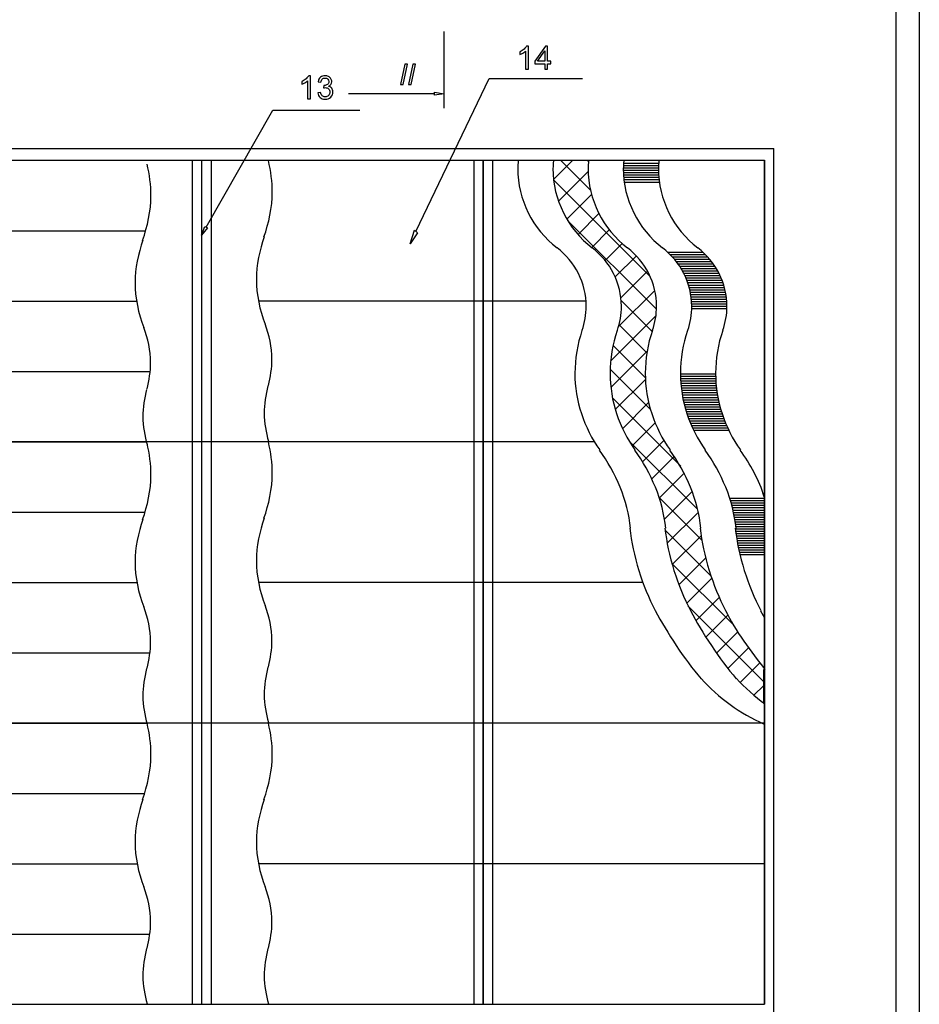
# Model space of a CAD drawing. Units: millimetres. Extents: x -399 to 404, y -289 to 277.
# Drawn here: x 226 to 404, y -176 to 19 of the extents above; entities that cross this region are included whole.
import ezdxf

# ---------------------------------------------------------------- set-up
doc = ezdxf.new("R2010")
doc.units = ezdxf.units.MM
doc.header["$MEASUREMENT"] = 0
doc.layers.add('3', color=7, linetype='Continuous')
doc.layers.add('ÐÙ¯Ú 1', color=7, linetype='Continuous')

msp = doc.modelspace()

# ---------------------------------------------------------------- linework, layer by layer
at = {"layer": '3'}
for points, knots in [([(326.304, 8.9127), (326.304, 8.9127), (325.743, 8.9127), (325.743, 8.9127), (325.743, 8.9127), (325.743, 8.9127), (325.743, 12.4887), (325.743, 12.4887), (325.743, 12.4887), (325.6077, 12.36), (325.4312, 12.2313), (325.2118, 12.1023), (325.2118, 12.1023), (324.9917, 11.9736), (324.7947, 11.8768), (324.6202, 11.813), (324.6202, 11.813), (324.6202, 11.813), (324.6202, 12.3546), (324.6202, 12.3546), (324.6202, 12.3546), (324.9342, 12.5026), (325.2086, 12.6813), (325.4439, 12.8909), (325.4439, 12.8909), (325.6782, 13.1018), (325.8452, 13.3051), (325.9432, 13.5031), (325.9432, 13.5031), (325.9432, 13.5031), (326.304, 13.5031), (326.304, 13.5031), (326.304, 13.5031), (326.304, 13.5031), (326.304, 8.9127), (326.304, 8.9127)], [0, 0, 0, 0, 0.11111111, 0.11111111, 0.11111111, 0.11111111, 0.22222222, 0.22222222, 0.22222222, 0.22222222, 0.33333333, 0.33333333, 0.33333333, 0.33333333, 0.44444444, 0.44444444, 0.44444444, 0.44444444, 0.55555556, 0.55555556, 0.55555556, 0.55555556, 0.66666667, 0.66666667, 0.66666667, 0.66666667, 0.77777778, 0.77777778, 0.77777778, 0.77777778, 0.88888889, 0.88888889, 0.88888889, 0.88888889, 1, 1, 1, 1]), ([(329.5403, 8.9127), (329.5403, 8.9127), (329.5403, 10.0068), (329.5403, 10.0068), (329.5403, 10.0068), (329.5403, 10.0068), (327.5577, 10.0068), (327.5577, 10.0068), (327.5577, 10.0068), (327.5577, 10.0068), (327.5577, 10.5219), (327.5577, 10.5219), (327.5577, 10.5219), (327.5577, 10.5219), (329.6437, 13.4838), (329.6437, 13.4838), (329.6437, 13.4838), (329.6437, 13.4838), (330.1025, 13.4838), (330.1025, 13.4838), (330.1025, 13.4838), (330.1025, 13.4838), (330.1025, 10.5219), (330.1025, 10.5219), (330.1025, 10.5219), (330.1025, 10.5219), (330.7198, 10.5219), (330.7198, 10.5219), (330.7198, 10.5219), (330.7198, 10.5219), (330.7198, 10.0068), (330.7198, 10.0068), (330.7198, 10.0068), (330.7198, 10.0068), (330.1025, 10.0068), (330.1025, 10.0068), (330.1025, 10.0068), (330.1025, 10.0068), (330.1025, 8.9127), (330.1025, 8.9127), (330.1025, 8.9127), (330.1025, 8.9127), (329.5403, 8.9127), (329.5403, 8.9127)], [0, 0, 0, 0, 0.09090909, 0.09090909, 0.09090909, 0.09090909, 0.18181818, 0.18181818, 0.18181818, 0.18181818, 0.27272727, 0.27272727, 0.27272727, 0.27272727, 0.36363636, 0.36363636, 0.36363636, 0.36363636, 0.45454545, 0.45454545, 0.45454545, 0.45454545, 0.54545455, 0.54545455, 0.54545455, 0.54545455, 0.63636364, 0.63636364, 0.63636364, 0.63636364, 0.72727273, 0.72727273, 0.72727273, 0.72727273, 0.81818182, 0.81818182, 0.81818182, 0.81818182, 0.90909091, 0.90909091, 0.90909091, 0.90909091, 1, 1, 1, 1]), ([(329.5403, 10.5219), (329.5403, 10.5219), (329.5403, 12.5823), (329.5403, 12.5823), (329.5403, 12.5823), (329.5403, 12.5823), (328.1101, 10.5219), (328.1101, 10.5219), (328.1101, 10.5219), (328.1101, 10.5219), (329.5403, 10.5219), (329.5403, 10.5219)], [0, 0, 0, 0, 0.33333333, 0.33333333, 0.33333333, 0.33333333, 0.66666667, 0.66666667, 0.66666667, 0.66666667, 1, 1, 1, 1]), ([(300.9691, 5.872), (300.9691, 5.872), (301.8148, 9.9124), (301.8148, 9.9124), (301.8148, 9.9124), (301.8148, 9.9124), (302.3519, 9.9124), (302.3519, 9.9124), (302.3519, 9.9124), (302.3519, 9.9124), (301.5091, 5.872), (301.5091, 5.872), (301.5091, 5.872), (301.5091, 5.872), (300.9691, 5.872), (300.9691, 5.872)], [0, 0, 0, 0, 0.25, 0.25, 0.25, 0.25, 0.5, 0.5, 0.5, 0.5, 0.75, 0.75, 0.75, 0.75, 1, 1, 1, 1]), ([(302.5373, 5.872), (302.5373, 5.872), (303.383, 9.9124), (303.383, 9.9124), (303.383, 9.9124), (303.383, 9.9124), (303.9201, 9.9124), (303.9201, 9.9124), (303.9201, 9.9124), (303.9201, 9.9124), (303.0773, 5.872), (303.0773, 5.872), (303.0773, 5.872), (303.0773, 5.872), (302.5373, 5.872), (302.5373, 5.872)], [0, 0, 0, 0, 0.25, 0.25, 0.25, 0.25, 0.5, 0.5, 0.5, 0.5, 0.75, 0.75, 0.75, 0.75, 1, 1, 1, 1])]:
    msp.add_open_spline(points, degree=3, knots=knots, dxfattribs=at)
at = {"layer": 'ÐÙ¯Ú 1'}
for points in [[(403.6837, 277.4726), (403.6837, 277.4726), (403.6837, -288.9147), (403.6837, -288.9147)], [(399.0412, 272.8301), (399.0412, 272.8301), (399.0412, -284.2722), (399.0412, -284.2722)], [(309.6395, 1.1874), (309.6395, 1.1874), (309.6395, 16.3727), (309.6395, 16.3727)], [(304.0144, -23.2486), (304.0144, -23.2486), (318.5108, 7.0463), (318.5108, 7.0463)], [(318.5108, 7.0463), (318.5108, 7.0463), (337.0179, 7.0463), (337.0179, 7.0463)], [(307.7306, 4.0588), (307.7306, 4.0588), (290.668, 4.0588), (290.668, 4.0588)], [(262.4932, -22.3692), (262.4932, -22.3692), (275.7114, 0.7886), (275.7114, 0.7886)], [(275.7114, 0.7886), (275.7114, 0.7886), (292.9236, 0.7886), (292.9236, 0.7886)], [(-239.7921, -6.8021), (-239.7921, -6.8021), (374.8775, -6.8021), (374.8775, -6.8021)], [(374.8775, -179.0397), (374.8775, -179.0397), (374.8775, -6.8021), (374.8775, -6.8021)], [(-351.2127, -9.1234), (-351.2127, -9.1234), (373.0205, -9.1234), (373.0205, -9.1234)], [(68.1909, -9.1234), (68.1909, -9.1234), (373.0205, -9.1234), (373.0205, -9.1234)], [(259.7428, -9.1234), (259.7428, -9.1234), (259.7428, -176.2543), (259.7428, -176.2543)], [(261.5999, -176.2543), (261.5999, -176.2543), (261.5999, -9.1234), (261.5999, -9.1234)], [(263.4569, -9.1234), (263.4569, -9.1234), (263.4569, -176.2543), (263.4569, -176.2543)], [(315.4531, -9.1234), (315.4531, -9.1234), (315.4531, -176.2543), (315.4531, -176.2543)], [(317.3102, -9.1234), (317.3102, -9.1234), (317.3102, -176.2543), (317.3102, -176.2543)], [(317.3102, -176.2543), (317.3102, -176.2543), (317.3102, -9.1234), (317.3102, -9.1234)], [(319.1672, -9.1234), (319.1672, -9.1234), (319.1672, -176.2543), (319.1672, -176.2543)], [(331.269, -12.9147), (331.269, -12.9147), (334.9372, -9.2464), (334.9372, -9.2464)], [(338.5935, -15.0696), (338.5935, -15.0696), (332.7706, -9.2464), (332.7706, -9.2464)], [(338.159, -9.3827), (338.159, -9.3827), (338.0228, -9.2464), (338.0228, -9.2464)], [(345.1029, -9.7106), (345.1029, -9.7106), (352.0875, -9.7106), (352.0875, -9.7106)], [(373.0205, -9.1234), (373.0205, -9.1234), (373.0205, -176.2543), (373.0205, -176.2543)], [(373.0205, -176.2543), (373.0205, -176.2543), (373.0205, -9.1234), (373.0205, -9.1234)], [(332.2362, -17.1995), (332.2362, -17.1995), (338.1208, -11.3153), (338.1208, -11.3153)], [(345.0763, -10.6393), (345.0763, -10.6393), (352.0875, -10.6393), (352.0875, -10.6393)], [(345.0795, -11.1035), (345.0795, -11.1035), (352.0875, -11.1035), (352.0875, -11.1035)], [(345.0842, -10.1751), (345.0842, -10.1751), (352.0875, -10.1751), (352.0875, -10.1751)], [(345.0937, -11.5676), (345.0937, -11.5676), (352.0875, -11.5676), (352.0875, -11.5676)], [(350.4284, -32.1569), (350.4284, -32.1569), (331.2794, -13.008), (331.2794, -13.008)], [(345.1187, -12.0318), (345.1187, -12.0318), (352.0875, -12.0318), (352.0875, -12.0318)], [(345.1547, -12.4963), (345.1547, -12.4963), (352.0875, -12.4963), (352.0875, -12.4963)], [(345.2015, -12.9605), (345.2015, -12.9605), (352.0875, -12.9605), (352.0875, -12.9605)], [(345.2597, -13.4247), (345.2597, -13.4247), (352.0875, -13.4247), (352.0875, -13.4247)], [(333.8998, -20.7888), (333.8998, -20.7888), (338.7971, -15.8914), (338.7971, -15.8914)], [(351.6574, -38.6384), (351.6574, -38.6384), (334.038, -21.0186), (334.038, -21.0186)], [(336.1138, -23.8268), (336.1138, -23.8268), (340.2567, -19.6843), (340.2567, -19.6843)], [(205.9383, -23.0967), (205.9383, -23.0967), (250.362, -23.0967), (250.362, -23.0967)], [(338.8297, -26.3637), (338.8297, -26.3637), (342.3, -22.8931), (342.3, -22.8931)], [(341.5064, -28.9392), (341.5064, -28.9392), (344.854, -25.5916), (344.854, -25.5916)], [(343.488, -32.21), (343.488, -32.21), (347.6717, -28.0263), (347.6717, -28.0263)], [(353.9196, -27.3237), (353.9196, -27.3237), (360.8833, -27.3237), (360.8833, -27.3237)], [(354.4037, -27.7882), (354.4037, -27.7882), (361.3677, -27.7882), (361.3677, -27.7882)], [(354.846, -28.2524), (354.846, -28.2524), (361.8098, -28.2524), (361.8098, -28.2524)], [(355.2514, -28.7166), (355.2514, -28.7166), (362.2152, -28.7166), (362.2152, -28.7166)], [(355.6239, -29.1808), (355.6239, -29.1808), (362.5876, -29.1808), (362.5876, -29.1808)], [(344.608, -36.3428), (344.608, -36.3428), (349.888, -31.0625), (349.888, -31.0625)], [(355.9667, -29.645), (355.9667, -29.645), (362.9304, -29.645), (362.9304, -29.645)], [(356.2819, -30.1095), (356.2819, -30.1095), (363.2457, -30.1095), (363.2457, -30.1095)], [(356.5719, -30.5737), (356.5719, -30.5737), (363.5356, -30.5737), (363.5356, -30.5737)], [(356.8384, -31.0379), (356.8384, -31.0379), (363.8022, -31.0379), (363.8022, -31.0379)], [(357.0829, -31.5021), (357.0829, -31.5021), (364.0466, -31.5021), (364.0466, -31.5021)], [(357.3064, -31.9662), (357.3064, -31.9662), (364.2702, -31.9662), (364.2702, -31.9662)], [(357.5101, -32.4307), (357.5101, -32.4307), (364.4738, -32.4307), (364.4738, -32.4307)], [(357.6947, -32.8949), (357.6947, -32.8949), (364.6588, -32.8949), (364.6588, -32.8949)], [(344.1337, -42.0693), (344.1337, -42.0693), (351.3239, -34.8791), (351.3239, -34.8791)], [(357.8617, -33.3591), (357.8617, -33.3591), (364.8254, -33.3591), (364.8254, -33.3591)], [(358.0106, -33.8233), (358.0106, -33.8233), (364.9744, -33.8233), (364.9744, -33.8233)], [(358.1428, -34.2875), (358.1428, -34.2875), (365.1068, -34.2875), (365.1068, -34.2875)], [(358.2588, -34.752), (358.2588, -34.752), (365.2226, -34.752), (365.2226, -34.752)], [(205.9383, -37.0245), (205.9383, -37.0245), (248.8063, -37.0245), (248.8063, -37.0245)], [(272.821, -36.9787), (272.821, -36.9787), (337.705, -36.9844), (337.705, -36.9844)], [(350.7885, -43.0217), (350.7885, -43.0217), (344.6618, -36.8952), (344.6618, -36.8952)], [(358.3584, -35.2162), (358.3584, -35.2162), (365.3222, -35.2162), (365.3222, -35.2162)], [(358.4422, -35.6804), (358.4422, -35.6804), (365.406, -35.6804), (365.406, -35.6804)], [(358.5108, -36.1446), (358.5108, -36.1446), (365.4746, -36.1446), (365.4746, -36.1446)], [(358.5643, -36.6091), (358.5643, -36.6091), (365.528, -36.6091), (365.528, -36.6091)], [(358.6022, -37.0732), (358.6022, -37.0732), (365.566, -37.0732), (365.566, -37.0732)], [(358.6256, -37.5374), (358.6256, -37.5374), (365.5894, -37.5374), (365.5894, -37.5374)], [(358.6275, -38.4658), (358.6275, -38.4658), (365.5913, -38.4658), (365.5913, -38.4658)], [(358.6338, -38.0016), (358.6338, -38.0016), (365.5979, -38.0016), (365.5979, -38.0016)], [(342.5694, -48.886), (342.5694, -48.886), (351.5487, -39.9067), (351.5487, -39.9067)], [(349.7438, -47.2294), (349.7438, -47.2294), (344.2311, -41.7167), (344.2311, -41.7167)], [(349.4342, -52.1723), (349.4342, -52.1723), (343.0529, -45.791), (343.0529, -45.791)], [(342.6083, -54.0995), (342.6083, -54.0995), (349.7969, -46.911), (349.7969, -46.911)], [(350.4217, -58.4122), (350.4217, -58.4122), (342.4695, -50.46), (342.4695, -50.46)], [(205.9383, -50.952), (205.9383, -50.952), (251.341, -50.952), (251.341, -50.952)], [(343.4782, -58.4821), (343.4782, -58.4821), (349.4481, -52.5122), (349.4481, -52.5122)], [(356.3837, -51.427), (356.3837, -51.427), (363.3475, -51.427), (363.3475, -51.427)], [(356.3901, -51.8912), (356.3901, -51.8912), (363.3538, -51.8912), (363.3538, -51.8912)], [(356.4049, -52.3557), (356.4049, -52.3557), (363.3687, -52.3557), (363.3687, -52.3557)], [(356.4283, -52.8199), (356.4283, -52.8199), (363.3921, -52.8199), (363.3921, -52.8199)], [(356.4599, -53.284), (356.4599, -53.284), (363.4237, -53.284), (363.4237, -53.284)], [(356.5001, -53.7482), (356.5001, -53.7482), (363.4638, -53.7482), (363.4638, -53.7482)], [(356.5485, -54.2124), (356.5485, -54.2124), (363.5122, -54.2124), (363.5122, -54.2124)], [(356.4378, -69.6805), (356.4378, -69.6805), (342.9192, -56.1621), (342.9192, -56.1621)], [(356.6057, -54.6769), (356.6057, -54.6769), (363.5695, -54.6769), (363.5695, -54.6769)], [(356.6715, -55.1411), (356.6715, -55.1411), (363.6352, -55.1411), (363.6352, -55.1411)], [(356.7458, -55.6053), (356.7458, -55.6053), (363.7095, -55.6053), (363.7095, -55.6053)], [(356.829, -56.0695), (356.829, -56.0695), (363.793, -56.0695), (363.793, -56.0695)], [(356.921, -56.534), (356.921, -56.534), (363.8847, -56.534), (363.8847, -56.534)], [(344.9214, -62.2914), (344.9214, -62.2914), (350.0875, -57.1253), (350.0875, -57.1253)], [(357.0222, -56.9982), (357.0222, -56.9982), (363.9859, -56.9982), (363.9859, -56.9982)], [(357.1319, -57.4624), (357.1319, -57.4624), (364.0956, -57.4624), (364.0956, -57.4624)], [(357.2511, -57.9265), (357.2511, -57.9265), (364.2148, -57.9265), (364.2148, -57.9265)], [(357.3795, -58.3907), (357.3795, -58.3907), (364.3432, -58.3907), (364.3432, -58.3907)], [(357.5173, -58.8552), (357.5173, -58.8552), (364.4811, -58.8552), (364.4811, -58.8552)], [(357.6647, -59.3194), (357.6647, -59.3194), (364.6284, -59.3194), (364.6284, -59.3194)], [(357.8218, -59.7836), (357.8218, -59.7836), (364.7856, -59.7836), (364.7856, -59.7836)], [(357.9891, -60.2478), (357.9891, -60.2478), (364.9528, -60.2478), (364.9528, -60.2478)], [(346.8233, -65.6416), (346.8233, -65.6416), (351.3605, -61.1044), (351.3605, -61.1044)], [(358.1665, -60.712), (358.1665, -60.712), (365.1302, -60.712), (365.1302, -60.712)], [(358.354, -61.1765), (358.354, -61.1765), (365.3181, -61.1765), (365.3181, -61.1765)], [(358.5526, -61.6407), (358.5526, -61.6407), (365.5163, -61.6407), (365.5163, -61.6407)], [(358.7619, -62.1048), (358.7619, -62.1048), (365.7256, -62.1048), (365.7256, -62.1048)], [(358.9823, -62.569), (358.9823, -62.569), (365.946, -62.569), (365.946, -62.569)], [(-351.2127, -64.8337), (-351.2127, -64.8337), (339.3388, -64.8337), (339.3388, -64.8337)], [(205.9383, -64.8795), (205.9383, -64.8795), (250.5947, -64.8795), (250.5947, -64.8795)], [(274.8033, -64.834), (274.8033, -64.834), (339.3426, -64.8397), (339.3426, -64.8397)], [(359.7497, -78.2451), (359.7497, -78.2451), (346.2453, -64.7407), (346.2453, -64.7407)], [(348.9435, -68.7739), (348.9435, -68.7739), (353.1212, -64.5962), (353.1212, -64.5962)], [(346.5036, -82.0086), (346.0037, -76.5095), (343.629, -71.0107), (340.3797, -66.5118)], [(353.4674, -82.0086), (352.9675, -76.5095), (350.5928, -71.0107), (347.3435, -66.5118)], [(350.7563, -72.2136), (350.7563, -72.2136), (355.2432, -67.7269), (355.2432, -67.7269)], [(360.4311, -82.0086), (359.9312, -76.5095), (357.5565, -71.0107), (354.3072, -66.5118)], [(367.3949, -82.0086), (366.895, -76.5095), (364.5203, -71.0107), (361.271, -66.5118)], [(372.9838, -75.7598), (371.9839, -72.5105), (370.2344, -69.2612), (368.2347, -66.5118)], [(352.194, -76.0282), (352.194, -76.0282), (357.1679, -71.0544), (357.1679, -71.0544)], [(360.7066, -84.4544), (360.7066, -84.4544), (352.1558, -75.9033), (352.1558, -75.9033)], [(353.1844, -80.2903), (353.1844, -80.2903), (358.7341, -74.7407), (358.7341, -74.7407)], [(366.1317, -76.0608), (366.1317, -76.0608), (373.0205, -76.0608), (373.0205, -76.0608)], [(366.2692, -76.525), (366.2692, -76.525), (373.0205, -76.525), (373.0205, -76.525)], [(366.3992, -76.9892), (366.3992, -76.9892), (373.0205, -76.9892), (373.0205, -76.9892)], [(366.5218, -77.4534), (366.5218, -77.4534), (373.0205, -77.4534), (373.0205, -77.4534)], [(366.6369, -77.9179), (366.6369, -77.9179), (373.0205, -77.9179), (373.0205, -77.9179)], [(205.9383, -78.807), (205.9383, -78.807), (250.362, -78.807), (250.362, -78.807)], [(353.8187, -84.9085), (353.8187, -84.9085), (359.8813, -78.8459), (359.8813, -78.8459)], [(366.7445, -78.3821), (366.7445, -78.3821), (373.0205, -78.3821), (373.0205, -78.3821)], [(366.845, -78.8462), (366.845, -78.8462), (373.0205, -78.8462), (373.0205, -78.8462)], [(366.9383, -79.3104), (366.9383, -79.3104), (373.0205, -79.3104), (373.0205, -79.3104)], [(367.0246, -79.7746), (367.0246, -79.7746), (373.0205, -79.7746), (373.0205, -79.7746)], [(367.1037, -80.2391), (367.1037, -80.2391), (373.0205, -80.2391), (373.0205, -80.2391)], [(367.1758, -80.7033), (367.1758, -80.7033), (373.0205, -80.7033), (373.0205, -80.7033)], [(367.2409, -81.1675), (367.2409, -81.1675), (373.0205, -81.1675), (373.0205, -81.1675)], [(367.2994, -81.6317), (367.2994, -81.6317), (373.0205, -81.6317), (373.0205, -81.6317)], [(346.368, -81.9539), (346.9071, -87.348), (348.885, -93.4608), (351.4023, -98.3155)], [(353.3317, -81.9539), (353.8709, -87.348), (355.8487, -93.4608), (358.366, -98.3155)], [(362.3897, -91.3897), (362.3897, -91.3897), (353.4652, -82.4655), (353.4652, -82.4655)], [(354.7724, -89.2073), (354.7724, -89.2073), (360.5522, -83.4274), (360.5522, -83.4274)], [(360.2955, -81.9539), (360.8346, -87.348), (362.8125, -93.4608), (365.3298, -98.3155)], [(367.2592, -81.9539), (367.7984, -87.348), (369.7762, -93.4608), (372.2935, -98.3155)], [(367.3509, -82.0962), (367.3509, -82.0962), (373.0205, -82.0962), (373.0205, -82.0962)], [(367.4041, -82.5604), (367.4041, -82.5604), (373.0205, -82.5604), (373.0205, -82.5604)], [(367.4619, -83.0245), (367.4619, -83.0245), (373.0205, -83.0245), (373.0205, -83.0245)], [(367.5245, -83.4887), (367.5245, -83.4887), (373.0205, -83.4887), (373.0205, -83.4887)], [(367.5922, -83.9529), (367.5922, -83.9529), (373.0205, -83.9529), (373.0205, -83.9529)], [(367.6643, -84.4174), (367.6643, -84.4174), (373.0205, -84.4174), (373.0205, -84.4174)], [(367.7414, -84.8816), (367.7414, -84.8816), (373.0205, -84.8816), (373.0205, -84.8816)], [(367.8237, -85.3458), (367.8237, -85.3458), (373.0205, -85.3458), (373.0205, -85.3458)], [(367.9106, -85.81), (367.9106, -85.81), (373.0205, -85.81), (373.0205, -85.81)], [(368.0026, -86.2742), (368.0026, -86.2742), (373.0205, -86.2742), (373.0205, -86.2742)], [(368.0994, -86.7387), (368.0994, -86.7387), (373.0205, -86.7387), (373.0205, -86.7387)], [(368.2015, -87.2029), (368.2015, -87.2029), (373.0205, -87.2029), (373.0205, -87.2029)], [(366.8033, -101.0557), (366.8033, -101.0557), (354.705, -88.9575), (354.705, -88.9575)], [(356.0517, -93.1804), (356.0517, -93.1804), (361.387, -87.8451), (361.387, -87.8451)], [(205.9383, -92.7345), (205.9383, -92.7345), (248.8063, -92.7345), (248.8063, -92.7345)], [(272.821, -92.689), (272.821, -92.689), (348.9103, -92.6956), (348.9103, -92.6956)], [(357.6138, -96.8705), (357.6138, -96.8705), (362.5658, -91.9184), (362.5658, -91.9184)], [(372.8842, -112.3891), (372.8842, -112.3891), (357.8455, -97.3505), (357.8455, -97.3505)], [(359.4177, -100.319), (359.4177, -100.319), (364.0397, -95.6973), (364.0397, -95.6973)], [(351.4105, -98.3038), (353.7457, -102.7145), (357.1186, -107.9037), (360.4915, -111.7956)], [(358.3742, -98.3038), (360.7094, -102.7145), (364.0823, -107.9037), (367.4553, -111.7956)], [(361.3927, -103.5964), (361.3927, -103.5964), (365.7731, -99.2161), (365.7731, -99.2161)], [(365.3383, -98.3041), (367.1543, -102.196), (370.5272, -106.6067), (373.122, -109.9796)], [(372.2739, -98.3421), (372.2739, -98.3421), (373.0205, -99.7365), (373.0205, -99.7365)], [(363.5255, -106.7164), (363.5255, -106.7164), (367.6953, -102.5463), (367.6953, -102.5463)], [(205.9383, -106.6623), (205.9383, -106.6623), (251.341, -106.6623), (251.341, -106.6623)], [(365.8104, -109.6833), (365.8104, -109.6833), (369.7775, -105.7166), (369.7775, -105.7166)], [(368.2505, -112.496), (368.2505, -112.496), (372.0134, -108.7331), (372.0134, -108.7331)], [(372.8842, -116.4197), (372.8842, -116.4197), (372.8842, -109.9635), (372.8842, -109.9635)], [(360.5171, -111.7447), (363.7446, -115.5341), (368.3758, -118.7615), (372.8668, -120.7264)], [(367.4809, -111.7447), (369.0246, -113.4288), (371.27, -115.3937), (373.0945, -116.797)], [(370.9313, -115.0673), (370.9313, -115.0673), (372.8842, -113.1148), (372.8842, -113.1148)], [(-351.2127, -120.544), (-351.2127, -120.544), (373.0205, -120.544), (373.0205, -120.544)], [(205.9383, -120.5898), (205.9383, -120.5898), (250.7041, -120.5898), (250.7041, -120.5898)], [(274.8033, -120.5443), (274.8033, -120.5443), (373.1197, -120.5528), (373.1197, -120.5528)], [(205.9383, -134.5173), (205.9383, -134.5173), (250.362, -134.5173), (250.362, -134.5173)], [(205.9383, -148.4448), (205.9383, -148.4448), (248.8063, -148.4448), (248.8063, -148.4448)], [(272.821, -148.3993), (272.821, -148.3993), (373.1197, -148.4078), (373.1197, -148.4078)], [(205.9383, -162.3726), (205.9383, -162.3726), (251.341, -162.3726), (251.341, -162.3726)], [(-351.2127, -176.2543), (-351.2127, -176.2543), (373.0205, -176.2543), (373.0205, -176.2543)], [(68.1909, -176.2543), (68.1909, -176.2543), (373.0205, -176.2543), (373.0205, -176.2543)]]:
    msp.add_open_spline(points, degree=3, dxfattribs=at)
for points, knots in [([(283.1448, 3.0407), (283.1448, 3.0407), (282.5838, 3.0407), (282.5838, 3.0407), (282.5838, 3.0407), (282.5838, 3.0407), (282.5838, 6.6167), (282.5838, 6.6167), (282.5838, 6.6167), (282.4485, 6.488), (282.272, 6.3593), (282.0526, 6.2303), (282.0526, 6.2303), (281.8325, 6.1016), (281.6355, 6.0048), (281.461, 5.941), (281.461, 5.941), (281.461, 5.941), (281.461, 6.4826), (281.461, 6.4826), (281.461, 6.4826), (281.775, 6.6306), (282.0494, 6.8093), (282.2847, 7.0189), (282.2847, 7.0189), (282.519, 7.2298), (282.686, 7.4331), (282.784, 7.6311), (282.784, 7.6311), (282.784, 7.6311), (283.1448, 7.6311), (283.1448, 7.6311), (283.1448, 7.6311), (283.1448, 7.6311), (283.1448, 3.0407), (283.1448, 3.0407)], [0, 0, 0, 0, 0.11111111, 0.11111111, 0.11111111, 0.11111111, 0.22222222, 0.22222222, 0.22222222, 0.22222222, 0.33333333, 0.33333333, 0.33333333, 0.33333333, 0.44444444, 0.44444444, 0.44444444, 0.44444444, 0.55555556, 0.55555556, 0.55555556, 0.55555556, 0.66666667, 0.66666667, 0.66666667, 0.66666667, 0.77777778, 0.77777778, 0.77777778, 0.77777778, 0.88888889, 0.88888889, 0.88888889, 0.88888889, 1, 1, 1, 1]), ([(284.5857, 4.2477), (284.5857, 4.2477), (285.1467, 4.322), (285.1467, 4.322), (285.1467, 4.322), (285.2115, 4.0039), (285.3212, 3.775), (285.4755, 3.6346), (285.4755, 3.6346), (285.6308, 3.4942), (285.8192, 3.424), (286.0418, 3.424), (286.0418, 3.424), (286.3055, 3.424), (286.5291, 3.5154), (286.7112, 3.6985), (286.7112, 3.6985), (286.8921, 3.8815), (286.9835, 4.1083), (286.9835, 4.3786), (286.9835, 4.3786), (286.9835, 4.636), (286.8997, 4.8491), (286.7315, 5.0161), (286.7315, 5.0161), (286.5623, 5.183), (286.3482, 5.2671), (286.0886, 5.2671), (286.0886, 5.2671), (285.9821, 5.2671), (285.8502, 5.246), (285.6927, 5.2045), (285.6927, 5.2045), (285.6927, 5.2045), (285.7553, 5.6972), (285.7553, 5.6972), (285.7553, 5.6972), (285.7927, 5.6931), (285.8224, 5.6908), (285.8458, 5.6908), (285.8458, 5.6908), (286.0842, 5.6908), (286.2992, 5.7538), (286.4908, 5.878), (286.4908, 5.878), (286.6825, 6.0026), (286.7783, 6.1952), (286.7783, 6.4551), (286.7783, 6.4551), (286.7783, 6.6603), (286.7081, 6.8317), (286.5686, 6.9658), (286.5686, 6.9658), (286.4292, 7.1011), (286.2493, 7.1691), (286.0289, 7.1691), (286.0289, 7.1691), (285.8107, 7.1691), (285.6289, 7.0999), (285.484, 6.9636), (285.484, 6.9636), (285.3383, 6.8263), (285.2447, 6.6199), (285.2029, 6.3454), (285.2029, 6.3454), (285.2029, 6.3454), (284.6423, 6.4453), (284.6423, 6.4453), (284.6423, 6.4453), (284.7103, 6.8222), (284.8668, 7.1138), (285.1093, 7.3202), (285.1093, 7.3202), (285.3531, 7.5267), (285.6554, 7.6311), (286.0172, 7.6311), (286.0172, 7.6311), (286.2663, 7.6311), (286.4962, 7.5767), (286.7059, 7.4704), (286.7059, 7.4704), (286.9155, 7.3629), (287.0761, 7.2172), (287.1881, 7.0319), (287.1881, 7.0319), (287.2987, 6.8466), (287.355, 6.6508), (287.355, 6.4421), (287.355, 6.4421), (287.355, 6.2455), (287.3019, 6.0655), (287.1953, 5.9027), (287.1953, 5.9027), (287.0891, 5.7408), (286.9326, 5.6121), (286.7251, 5.5163), (286.7251, 5.5163), (286.9952, 5.4546), (287.2051, 5.3247), (287.355, 5.1277), (287.355, 5.1277), (287.504, 4.932), (287.5786, 4.6863), (287.5786, 4.3913), (287.5786, 4.3913), (287.5786, 3.9922), (287.4338, 3.6539), (287.1422, 3.3759), (287.1422, 3.3759), (286.8516, 3.0983), (286.4832, 2.9598), (286.0387, 2.9598), (286.0387, 2.9598), (285.6374, 2.9598), (285.3041, 3.079), (285.0391, 3.3184), (285.0391, 3.3184), (284.7742, 3.5568), (284.623, 3.8667), (284.5857, 4.2477)], [0, 0, 0, 0, 0.03333333, 0.03333333, 0.03333333, 0.03333333, 0.06666667, 0.06666667, 0.06666667, 0.06666667, 0.1, 0.1, 0.1, 0.1, 0.13333333, 0.13333333, 0.13333333, 0.13333333, 0.16666667, 0.16666667, 0.16666667, 0.16666667, 0.2, 0.2, 0.2, 0.2, 0.23333333, 0.23333333, 0.23333333, 0.23333333, 0.26666667, 0.26666667, 0.26666667, 0.26666667, 0.3, 0.3, 0.3, 0.3, 0.33333333, 0.33333333, 0.33333333, 0.33333333, 0.36666667, 0.36666667, 0.36666667, 0.36666667, 0.4, 0.4, 0.4, 0.4, 0.43333333, 0.43333333, 0.43333333, 0.43333333, 0.46666667, 0.46666667, 0.46666667, 0.46666667, 0.5, 0.5, 0.5, 0.5, 0.53333333, 0.53333333, 0.53333333, 0.53333333, 0.56666667, 0.56666667, 0.56666667, 0.56666667, 0.6, 0.6, 0.6, 0.6, 0.63333333, 0.63333333, 0.63333333, 0.63333333, 0.66666667, 0.66666667, 0.66666667, 0.66666667, 0.7, 0.7, 0.7, 0.7, 0.73333333, 0.73333333, 0.73333333, 0.73333333, 0.76666667, 0.76666667, 0.76666667, 0.76666667, 0.8, 0.8, 0.8, 0.8, 0.83333333, 0.83333333, 0.83333333, 0.83333333, 0.86666667, 0.86666667, 0.86666667, 0.86666667, 0.9, 0.9, 0.9, 0.9, 0.93333333, 0.93333333, 0.93333333, 0.93333333, 0.96666667, 0.96666667, 0.96666667, 0.96666667, 1, 1, 1, 1]), ([(307.7306, 4.3684), (307.7306, 4.3684), (307.7306, 3.7492), (307.7306, 3.7492), (307.7306, 3.7492), (307.7306, 3.7492), (309.5874, 4.0588), (309.5874, 4.0588), (309.5874, 4.0588), (309.5874, 4.0588), (309.5874, 4.0588), (309.5874, 4.0588), (309.5874, 4.0588), (309.5874, 4.0588), (307.7306, 4.3684), (307.7306, 4.3684)], [0, 0, 0, 0, 0.25, 0.25, 0.25, 0.25, 0.5, 0.5, 0.5, 0.5, 0.75, 0.75, 0.75, 0.75, 1, 1, 1, 1]), ([(273.9328, -24.3072), (274.9019, -21.5941), (275.5802, -18.3964), (275.5802, -15.4895), (275.5802, -15.4895), (275.5802, -13.3577), (275.2896, -11.2261), (274.8048, -9.1911)], [0, 0, 0, 0, 0.5, 0.5, 0.5, 0.5, 1, 1, 1, 1]), ([(324.2619, -9.2736), (324.2619, -9.659), (324.1847, -10.2756), (324.1847, -10.7382), (324.1847, -10.7382), (324.1847, -16.9048), (327.1137, -22.7631), (331.97, -26.463)], [0, 0, 0, 0, 0.5, 0.5, 0.5, 0.5, 1, 1, 1, 1]), ([(331.2256, -9.2736), (331.2256, -9.659), (331.1485, -10.2756), (331.1485, -10.7382), (331.1485, -10.7382), (331.1485, -16.9048), (334.0775, -22.7631), (338.9337, -26.463)], [0, 0, 0, 0, 0.5, 0.5, 0.5, 0.5, 1, 1, 1, 1]), ([(338.1897, -9.2736), (338.1897, -9.659), (338.1126, -10.2756), (338.1126, -10.7382), (338.1126, -10.7382), (338.1126, -16.9048), (341.0415, -22.7631), (345.8978, -26.463)], [0, 0, 0, 0, 0.5, 0.5, 0.5, 0.5, 1, 1, 1, 1]), ([(345.1535, -9.2736), (345.1535, -9.659), (345.0763, -10.2756), (345.0763, -10.7382), (345.0763, -10.7382), (345.0763, -16.9048), (348.0053, -22.7631), (352.8615, -26.463)], [0, 0, 0, 0, 0.5, 0.5, 0.5, 0.5, 1, 1, 1, 1]), ([(352.1172, -9.2736), (352.1172, -9.659), (352.0401, -10.2756), (352.0401, -10.7382), (352.0401, -10.7382), (352.0401, -16.9048), (354.969, -22.7631), (359.8253, -26.463)], [0, 0, 0, 0, 0.5, 0.5, 0.5, 0.5, 1, 1, 1, 1]), ([(249.9095, -24.9781), (250.8787, -22.2651), (251.5569, -19.0674), (251.5569, -16.1605), (251.5569, -16.1605), (251.5569, -14.0287), (251.2664, -11.8971), (250.7816, -9.862)], [0, 0, 0, 0, 0.5, 0.5, 0.5, 0.5, 1, 1, 1, 1]), ([(262.7619, -22.5225), (262.7619, -22.5225), (262.2244, -22.2155), (262.2244, -22.2155), (262.2244, -22.2155), (262.2244, -22.2155), (261.5727, -23.9818), (261.5727, -23.9818), (261.5727, -23.9818), (261.5727, -23.9818), (261.5727, -23.9818), (261.5727, -23.9818), (261.5727, -23.9818), (261.5727, -23.9818), (262.7619, -22.5225), (262.7619, -22.5225)], [0, 0, 0, 0, 0.25, 0.25, 0.25, 0.25, 0.5, 0.5, 0.5, 0.5, 0.75, 0.75, 0.75, 0.75, 1, 1, 1, 1]), ([(304.3157, -23.509), (304.3157, -23.509), (303.713, -22.9876), (303.713, -22.9876), (303.713, -22.9876), (303.713, -22.9876), (302.8508, -25.6799), (302.8508, -25.6799), (302.8508, -25.6799), (302.8508, -25.6799), (302.8508, -25.6799), (302.8508, -25.6799), (302.8508, -25.6799), (302.8508, -25.6799), (304.3157, -23.509), (304.3157, -23.509)], [0, 0, 0, 0, 0.25, 0.25, 0.25, 0.25, 0.5, 0.5, 0.5, 0.5, 0.75, 0.75, 0.75, 0.75, 1, 1, 1, 1]), ([(249.9766, -24.9424), (249.0523, -27.5309), (248.405, -30.5816), (248.405, -33.355), (248.405, -33.355), (248.405, -36.4057), (249.0523, -39.4565), (250.1615, -42.2299)], [0, 0, 0, 0, 0.5, 0.5, 0.5, 0.5, 1, 1, 1, 1]), ([(273.9998, -24.2717), (273.0755, -26.8602), (272.4283, -29.9109), (272.4283, -32.6843), (272.4283, -32.6843), (272.4283, -35.7351), (273.0755, -38.7858), (274.1848, -41.5592)], [0, 0, 0, 0, 0.5, 0.5, 0.5, 0.5, 1, 1, 1, 1]), ([(336.9483, -42.7949), (337.4586, -41.3205), (337.7423, -39.6193), (337.7423, -38.0313), (337.7423, -38.0313), (337.7423, -33.4948), (335.5308, -29.1846), (331.958, -26.4627)], [0, 0, 0, 0, 0.5, 0.5, 0.5, 0.5, 1, 1, 1, 1]), ([(343.9124, -42.7949), (344.4227, -41.3205), (344.7063, -39.6193), (344.7063, -38.0313), (344.7063, -38.0313), (344.7063, -33.4948), (342.4948, -29.1846), (338.922, -26.4627)], [0, 0, 0, 0, 0.5, 0.5, 0.5, 0.5, 1, 1, 1, 1]), ([(350.8761, -42.7949), (351.3865, -41.3205), (351.6701, -39.6193), (351.6701, -38.0313), (351.6701, -38.0313), (351.6701, -33.4948), (349.4586, -29.1846), (345.8858, -26.4627)], [0, 0, 0, 0, 0.5, 0.5, 0.5, 0.5, 1, 1, 1, 1]), ([(357.8399, -42.7949), (358.3502, -41.3205), (358.6338, -39.6193), (358.6338, -38.0313), (358.6338, -38.0313), (358.6338, -33.4948), (356.4223, -29.1846), (352.8495, -26.4627)], [0, 0, 0, 0, 0.5, 0.5, 0.5, 0.5, 1, 1, 1, 1]), ([(364.8036, -42.7949), (365.314, -41.3205), (365.5976, -39.6193), (365.5976, -38.0313), (365.5976, -38.0313), (365.5976, -33.4948), (363.3861, -29.1846), (359.8133, -26.4627)], [0, 0, 0, 0, 0.5, 0.5, 0.5, 0.5, 1, 1, 1, 1]), ([(250.7784, -54.398), (251.2113, -52.7392), (251.4997, -50.9359), (251.4997, -49.205), (251.4997, -49.205), (251.4997, -46.825), (250.9947, -44.3725), (250.1293, -42.2087)], [0, 0, 0, 0, 0.5, 0.5, 0.5, 0.5, 1, 1, 1, 1]), ([(274.8017, -53.727), (275.2346, -52.0682), (275.5229, -50.2649), (275.5229, -48.534), (275.5229, -48.534), (275.5229, -46.154), (275.018, -43.7015), (274.1525, -41.5377)], [0, 0, 0, 0, 0.5, 0.5, 0.5, 0.5, 1, 1, 1, 1]), ([(336.899, -42.8601), (335.9946, -45.4729), (335.4922, -48.4876), (335.4922, -51.3011), (335.4922, -51.3011), (335.4922, -56.7275), (337.3009, -62.1539), (340.4161, -66.4748)], [0, 0, 0, 0, 0.5, 0.5, 0.5, 0.5, 1, 1, 1, 1]), ([(343.8627, -42.8601), (342.9584, -45.4729), (342.4559, -48.4876), (342.4559, -51.3011), (342.4559, -51.3011), (342.4559, -56.7275), (344.2646, -62.1539), (347.3798, -66.4748)], [0, 0, 0, 0, 0.5, 0.5, 0.5, 0.5, 1, 1, 1, 1]), ([(350.8265, -42.8601), (349.9221, -45.4729), (349.4197, -48.4876), (349.4197, -51.3011), (349.4197, -51.3011), (349.4197, -56.7275), (351.2284, -62.1539), (354.3436, -66.4748)], [0, 0, 0, 0, 0.5, 0.5, 0.5, 0.5, 1, 1, 1, 1]), ([(357.7902, -42.8601), (356.8859, -45.4729), (356.3834, -48.4876), (356.3834, -51.3011), (356.3834, -51.3011), (356.3834, -56.7275), (358.1921, -62.1539), (361.3073, -66.4748)], [0, 0, 0, 0, 0.5, 0.5, 0.5, 0.5, 1, 1, 1, 1]), ([(364.754, -42.8601), (363.8496, -45.4729), (363.3472, -48.4876), (363.3472, -51.3011), (363.3472, -51.3011), (363.3472, -56.7275), (365.1559, -62.1539), (368.2711, -66.4748)], [0, 0, 0, 0, 0.5, 0.5, 0.5, 0.5, 1, 1, 1, 1]), ([(250.7035, -54.4853), (250.2504, -56.2222), (249.9484, -58.1103), (249.9484, -59.9227), (249.9484, -59.9227), (249.9484, -61.7352), (250.326, -63.7741), (250.7791, -65.4357)], [0, 0, 0, 0, 0.5, 0.5, 0.5, 0.5, 1, 1, 1, 1]), ([(274.7267, -53.8143), (274.2736, -55.5512), (273.9717, -57.4393), (273.9717, -59.2517), (273.9717, -59.2517), (273.9717, -61.0642), (274.3492, -63.1031), (274.8023, -64.7648)], [0, 0, 0, 0, 0.5, 0.5, 0.5, 0.5, 1, 1, 1, 1]), ([(249.9095, -80.2932), (250.8787, -77.5802), (251.5569, -74.3824), (251.5569, -71.4755), (251.5569, -71.4755), (251.5569, -69.3437), (251.2664, -67.2122), (250.7816, -65.1771)], [0, 0, 0, 0, 0.5, 0.5, 0.5, 0.5, 1, 1, 1, 1]), ([(273.9328, -80.0175), (274.9019, -77.3044), (275.5802, -74.1067), (275.5802, -71.1998), (275.5802, -71.1998), (275.5802, -69.068), (275.2896, -66.9364), (274.8048, -64.9014)], [0, 0, 0, 0, 0.5, 0.5, 0.5, 0.5, 1, 1, 1, 1]), ([(249.9766, -80.2578), (249.0523, -82.8462), (248.405, -85.8969), (248.405, -88.6704), (248.405, -88.6704), (248.405, -91.7211), (249.0523, -94.7718), (250.1615, -97.5452)], [0, 0, 0, 0, 0.5, 0.5, 0.5, 0.5, 1, 1, 1, 1]), ([(273.9998, -79.982), (273.0755, -82.5705), (272.4283, -85.6212), (272.4283, -88.3946), (272.4283, -88.3946), (272.4283, -91.4454), (273.0755, -94.4961), (274.1848, -97.2695)], [0, 0, 0, 0, 0.5, 0.5, 0.5, 0.5, 1, 1, 1, 1]), ([(274.8017, -109.4373), (275.2346, -107.7785), (275.5229, -105.9752), (275.5229, -104.2443), (275.5229, -104.2443), (275.5229, -101.8643), (275.018, -99.4118), (274.1525, -97.248)], [0, 0, 0, 0, 0.5, 0.5, 0.5, 0.5, 1, 1, 1, 1]), ([(250.7784, -109.7131), (251.2113, -108.0543), (251.4997, -106.251), (251.4997, -104.5201), (251.4997, -104.5201), (251.4997, -102.14), (250.9947, -99.6875), (250.1293, -97.5237)], [0, 0, 0, 0, 0.5, 0.5, 0.5, 0.5, 1, 1, 1, 1]), ([(250.7035, -109.8003), (250.2504, -111.5372), (249.9484, -113.4253), (249.9484, -115.2378), (249.9484, -115.2378), (249.9484, -117.0502), (250.326, -119.0891), (250.7791, -120.7508)], [0, 0, 0, 0, 0.5, 0.5, 0.5, 0.5, 1, 1, 1, 1]), ([(274.7267, -109.5246), (274.2736, -111.2615), (273.9717, -113.1496), (273.9717, -114.962), (273.9717, -114.962), (273.9717, -116.7745), (274.3492, -118.8134), (274.8023, -120.475)], [0, 0, 0, 0, 0.5, 0.5, 0.5, 0.5, 1, 1, 1, 1]), ([(249.9095, -135.7277), (250.8787, -133.0147), (251.5569, -129.817), (251.5569, -126.9101), (251.5569, -126.9101), (251.5569, -124.7783), (251.2664, -122.6467), (250.7816, -120.6116)], [0, 0, 0, 0, 0.5, 0.5, 0.5, 0.5, 1, 1, 1, 1]), ([(273.9328, -135.7277), (274.9019, -133.0147), (275.5802, -129.817), (275.5802, -126.9101), (275.5802, -126.9101), (275.5802, -124.7783), (275.2896, -122.6467), (274.8048, -120.6116)], [0, 0, 0, 0, 0.5, 0.5, 0.5, 0.5, 1, 1, 1, 1]), ([(249.9766, -135.6923), (249.0523, -138.2808), (248.405, -141.3315), (248.405, -144.1049), (248.405, -144.1049), (248.405, -147.1557), (249.0523, -150.2064), (250.1615, -152.9798)], [0, 0, 0, 0, 0.5, 0.5, 0.5, 0.5, 1, 1, 1, 1]), ([(273.9998, -135.6923), (273.0755, -138.2808), (272.4283, -141.3315), (272.4283, -144.1049), (272.4283, -144.1049), (272.4283, -147.1557), (273.0755, -150.2064), (274.1848, -152.9798)], [0, 0, 0, 0, 0.5, 0.5, 0.5, 0.5, 1, 1, 1, 1]), ([(250.7784, -165.1476), (251.2113, -163.4888), (251.4997, -161.6855), (251.4997, -159.9546), (251.4997, -159.9546), (251.4997, -157.5746), (250.9947, -155.1221), (250.1293, -152.9583)], [0, 0, 0, 0, 0.5, 0.5, 0.5, 0.5, 1, 1, 1, 1]), ([(274.8017, -165.1476), (275.2346, -163.4888), (275.5229, -161.6855), (275.5229, -159.9546), (275.5229, -159.9546), (275.5229, -157.5746), (275.018, -155.1221), (274.1525, -152.9583)], [0, 0, 0, 0, 0.5, 0.5, 0.5, 0.5, 1, 1, 1, 1]), ([(250.7035, -165.2349), (250.2504, -166.9718), (249.9484, -168.8599), (249.9484, -170.6723), (249.9484, -170.6723), (249.9484, -172.4848), (250.326, -174.5237), (250.7791, -176.1853)], [0, 0, 0, 0, 0.5, 0.5, 0.5, 0.5, 1, 1, 1, 1]), ([(274.7267, -165.2349), (274.2736, -166.9718), (273.9717, -168.8599), (273.9717, -170.6723), (273.9717, -170.6723), (273.9717, -172.4848), (274.3492, -174.5237), (274.8023, -176.1853)], [0, 0, 0, 0, 0.5, 0.5, 0.5, 0.5, 1, 1, 1, 1])]:
    msp.add_open_spline(points, degree=3, knots=knots, dxfattribs=at)
at = {"layer": 'ÐÙ¯Ú 1', "color": 7}
for points in [[(273.9328, -24.3072), (274.9019, -21.5941), (275.5802, -18.3964), (275.5802, -15.4895), (275.5802, -15.4895), (275.5802, -13.3577), (275.2896, -11.2261), (274.8048, -9.1911)], [(324.2619, -9.2736), (324.2619, -9.659), (324.1847, -10.2756), (324.1847, -10.7382), (324.1847, -10.7382), (324.1847, -16.9048), (327.1137, -22.7631), (331.97, -26.463)], [(331.2256, -9.2736), (331.2256, -9.659), (331.1485, -10.2756), (331.1485, -10.7382), (331.1485, -10.7382), (331.1485, -16.9048), (334.0775, -22.7631), (338.9337, -26.463)], [(338.1897, -9.2736), (338.1897, -9.659), (338.1126, -10.2756), (338.1126, -10.7382), (338.1126, -10.7382), (338.1126, -16.9048), (341.0415, -22.7631), (345.8978, -26.463)], [(345.1535, -9.2736), (345.1535, -9.659), (345.0763, -10.2756), (345.0763, -10.7382), (345.0763, -10.7382), (345.0763, -16.9048), (348.0053, -22.7631), (352.8615, -26.463)], [(352.1172, -9.2736), (352.1172, -9.659), (352.0401, -10.2756), (352.0401, -10.7382), (352.0401, -10.7382), (352.0401, -16.9048), (354.969, -22.7631), (359.8253, -26.463)], [(249.9095, -24.9781), (250.8787, -22.2651), (251.5569, -19.0674), (251.5569, -16.1605), (251.5569, -16.1605), (251.5569, -14.0287), (251.2664, -11.8971), (250.7816, -9.862)], [(249.9766, -24.9424), (249.0523, -27.5309), (248.405, -30.5816), (248.405, -33.355), (248.405, -33.355), (248.405, -36.4057), (249.0523, -39.4565), (250.1615, -42.2299)], [(273.9998, -24.2717), (273.0755, -26.8602), (272.4283, -29.9109), (272.4283, -32.6843), (272.4283, -32.6843), (272.4283, -35.7351), (273.0755, -38.7858), (274.1848, -41.5592)], [(336.9483, -42.7949), (337.4586, -41.3205), (337.7423, -39.6193), (337.7423, -38.0313), (337.7423, -38.0313), (337.7423, -33.4948), (335.5308, -29.1846), (331.958, -26.4627)], [(343.9124, -42.7949), (344.4227, -41.3205), (344.7063, -39.6193), (344.7063, -38.0313), (344.7063, -38.0313), (344.7063, -33.4948), (342.4948, -29.1846), (338.922, -26.4627)], [(350.8761, -42.7949), (351.3865, -41.3205), (351.6701, -39.6193), (351.6701, -38.0313), (351.6701, -38.0313), (351.6701, -33.4948), (349.4586, -29.1846), (345.8858, -26.4627)], [(357.8399, -42.7949), (358.3502, -41.3205), (358.6338, -39.6193), (358.6338, -38.0313), (358.6338, -38.0313), (358.6338, -33.4948), (356.4223, -29.1846), (352.8495, -26.4627)], [(364.8036, -42.7949), (365.314, -41.3205), (365.5976, -39.6193), (365.5976, -38.0313), (365.5976, -38.0313), (365.5976, -33.4948), (363.3861, -29.1846), (359.8133, -26.4627)], [(250.7784, -54.398), (251.2113, -52.7392), (251.4997, -50.9359), (251.4997, -49.205), (251.4997, -49.205), (251.4997, -46.825), (250.9947, -44.3725), (250.1293, -42.2087)], [(274.8017, -53.727), (275.2346, -52.0682), (275.5229, -50.2649), (275.5229, -48.534), (275.5229, -48.534), (275.5229, -46.154), (275.018, -43.7015), (274.1525, -41.5377)], [(336.899, -42.8601), (335.9946, -45.4729), (335.4922, -48.4876), (335.4922, -51.3011), (335.4922, -51.3011), (335.4922, -56.7275), (337.3009, -62.1539), (340.4161, -66.4748)], [(343.8627, -42.8601), (342.9584, -45.4729), (342.4559, -48.4876), (342.4559, -51.3011), (342.4559, -51.3011), (342.4559, -56.7275), (344.2646, -62.1539), (347.3798, -66.4748)], [(350.8265, -42.8601), (349.9221, -45.4729), (349.4197, -48.4876), (349.4197, -51.3011), (349.4197, -51.3011), (349.4197, -56.7275), (351.2284, -62.1539), (354.3436, -66.4748)], [(357.7902, -42.8601), (356.8859, -45.4729), (356.3834, -48.4876), (356.3834, -51.3011), (356.3834, -51.3011), (356.3834, -56.7275), (358.1921, -62.1539), (361.3073, -66.4748)], [(364.754, -42.8601), (363.8496, -45.4729), (363.3472, -48.4876), (363.3472, -51.3011), (363.3472, -51.3011), (363.3472, -56.7275), (365.1559, -62.1539), (368.2711, -66.4748)], [(250.7035, -54.4853), (250.2504, -56.2222), (249.9484, -58.1103), (249.9484, -59.9227), (249.9484, -59.9227), (249.9484, -61.7352), (250.326, -63.7741), (250.7791, -65.4357)], [(274.7267, -53.8143), (274.2736, -55.5512), (273.9717, -57.4393), (273.9717, -59.2517), (273.9717, -59.2517), (273.9717, -61.0642), (274.3492, -63.1031), (274.8023, -64.7648)], [(249.9095, -80.2932), (250.8787, -77.5802), (251.5569, -74.3824), (251.5569, -71.4755), (251.5569, -71.4755), (251.5569, -69.3437), (251.2664, -67.2122), (250.7816, -65.1771)], [(273.9328, -80.0175), (274.9019, -77.3044), (275.5802, -74.1067), (275.5802, -71.1998), (275.5802, -71.1998), (275.5802, -69.068), (275.2896, -66.9364), (274.8048, -64.9014)], [(249.9766, -80.2578), (249.0523, -82.8462), (248.405, -85.8969), (248.405, -88.6704), (248.405, -88.6704), (248.405, -91.7211), (249.0523, -94.7718), (250.1615, -97.5452)], [(273.9998, -79.982), (273.0755, -82.5705), (272.4283, -85.6212), (272.4283, -88.3946), (272.4283, -88.3946), (272.4283, -91.4454), (273.0755, -94.4961), (274.1848, -97.2695)], [(274.8017, -109.4373), (275.2346, -107.7785), (275.5229, -105.9752), (275.5229, -104.2443), (275.5229, -104.2443), (275.5229, -101.8643), (275.018, -99.4118), (274.1525, -97.248)], [(250.7784, -109.7131), (251.2113, -108.0543), (251.4997, -106.251), (251.4997, -104.5201), (251.4997, -104.5201), (251.4997, -102.14), (250.9947, -99.6875), (250.1293, -97.5237)], [(250.7035, -109.8003), (250.2504, -111.5372), (249.9484, -113.4253), (249.9484, -115.2378), (249.9484, -115.2378), (249.9484, -117.0502), (250.326, -119.0891), (250.7791, -120.7508)], [(274.7267, -109.5246), (274.2736, -111.2615), (273.9717, -113.1496), (273.9717, -114.962), (273.9717, -114.962), (273.9717, -116.7745), (274.3492, -118.8134), (274.8023, -120.475)], [(249.9095, -135.7277), (250.8787, -133.0147), (251.5569, -129.817), (251.5569, -126.9101), (251.5569, -126.9101), (251.5569, -124.7783), (251.2664, -122.6467), (250.7816, -120.6116)], [(273.9328, -135.7277), (274.9019, -133.0147), (275.5802, -129.817), (275.5802, -126.9101), (275.5802, -126.9101), (275.5802, -124.7783), (275.2896, -122.6467), (274.8048, -120.6116)], [(249.9766, -135.6923), (249.0523, -138.2808), (248.405, -141.3315), (248.405, -144.1049), (248.405, -144.1049), (248.405, -147.1557), (249.0523, -150.2064), (250.1615, -152.9798)], [(273.9998, -135.6923), (273.0755, -138.2808), (272.4283, -141.3315), (272.4283, -144.1049), (272.4283, -144.1049), (272.4283, -147.1557), (273.0755, -150.2064), (274.1848, -152.9798)], [(250.7784, -165.1476), (251.2113, -163.4888), (251.4997, -161.6855), (251.4997, -159.9546), (251.4997, -159.9546), (251.4997, -157.5746), (250.9947, -155.1221), (250.1293, -152.9583)], [(274.8017, -165.1476), (275.2346, -163.4888), (275.5229, -161.6855), (275.5229, -159.9546), (275.5229, -159.9546), (275.5229, -157.5746), (275.018, -155.1221), (274.1525, -152.9583)], [(250.7035, -165.2349), (250.2504, -166.9718), (249.9484, -168.8599), (249.9484, -170.6723), (249.9484, -170.6723), (249.9484, -172.4848), (250.326, -174.5237), (250.7791, -176.1853)], [(274.7267, -165.2349), (274.2736, -166.9718), (273.9717, -168.8599), (273.9717, -170.6723), (273.9717, -170.6723), (273.9717, -172.4848), (274.3492, -174.5237), (274.8023, -176.1853)]]:
    msp.add_open_spline(points, degree=3, knots=[0, 0, 0, 0, 0.5, 0.5, 0.5, 0.5, 1, 1, 1, 1], dxfattribs=at)
for points in [[(346.5036, -82.0086), (346.0037, -76.5095), (343.629, -71.0107), (340.3797, -66.5118)], [(353.4674, -82.0086), (352.9675, -76.5095), (350.5928, -71.0107), (347.3435, -66.5118)], [(360.4311, -82.0086), (359.9312, -76.5095), (357.5565, -71.0107), (354.3072, -66.5118)], [(367.3949, -82.0086), (366.895, -76.5095), (364.5203, -71.0107), (361.271, -66.5118)], [(372.9838, -75.7598), (371.9839, -72.5105), (370.2344, -69.2612), (368.2347, -66.5118)], [(346.368, -81.9539), (346.9071, -87.348), (348.885, -93.4608), (351.4023, -98.3155)], [(353.3317, -81.9539), (353.8709, -87.348), (355.8487, -93.4608), (358.366, -98.3155)], [(360.2955, -81.9539), (360.8346, -87.348), (362.8125, -93.4608), (365.3298, -98.3155)], [(367.2592, -81.9539), (367.7984, -87.348), (369.7762, -93.4608), (372.2935, -98.3155)], [(351.4105, -98.3038), (353.7457, -102.7145), (357.1186, -107.9037), (360.4915, -111.7956)], [(358.3742, -98.3038), (360.7094, -102.7145), (364.0823, -107.9037), (367.4553, -111.7956)], [(365.3383, -98.3041), (367.1543, -102.196), (370.5272, -106.6067), (373.122, -109.9796)], [(360.5171, -111.7447), (363.7446, -115.5341), (368.3758, -118.7615), (372.8668, -120.7264)], [(367.4809, -111.7447), (369.0246, -113.4288), (371.27, -115.3937), (373.0945, -116.797)]]:
    msp.add_open_spline(points, degree=3, dxfattribs=at)

doc.saveas('drawing.dxf')
